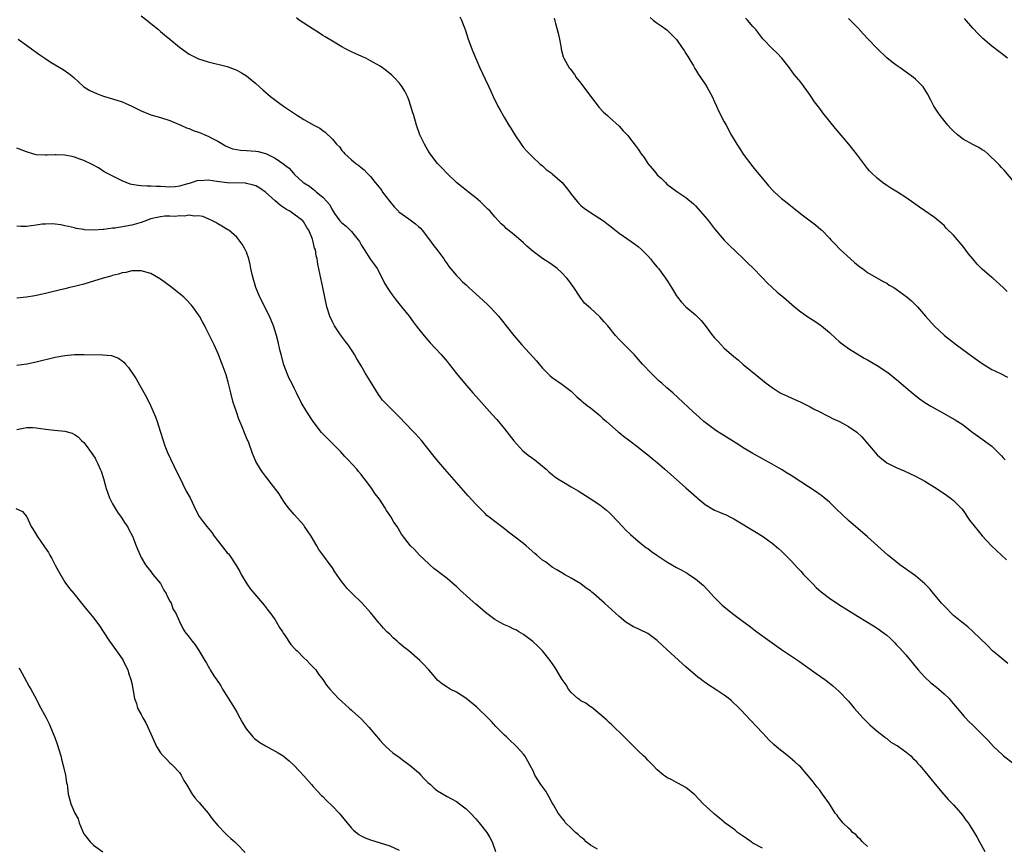
# Model space of a CAD drawing. Units: inches. Extents: x 2505000 to 2508000, y 1500000 to 1503000.
# Drawn here: x 2507040 to 2507246, y 1502026 to 1502199 of the extents above; entities that cross this region are included whole.
import ezdxf

# ---------------------------------------------------------------- set-up
doc = ezdxf.new("R2010")
doc.units = ezdxf.units.IN
doc.header["$MEASUREMENT"] = 0
doc.layers.add('LD25051500_10ft', color=61, linetype='Continuous')

msp = doc.modelspace()

# ---------------------------------------------------------------- linework, layer by layer
at = {"layer": 'LD25051500_10ft'}
for points, elevation in [([(2507065, 1502199.89), (2507066.18, 1502199), (2507067, 1502198.31), (2507068.62, 1502197), (2507069, 1502196.64), (2507069.88, 1502195.88), (2507071, 1502195), (2507073, 1502193.31), (2507075, 1502191.9), (2507076.72, 1502191), (2507077, 1502190.89), (2507079, 1502190.29), (2507083, 1502189.29), (2507084.69, 1502188.69), (2507085, 1502188.55), (2507085.99, 1502187.99), (2507087, 1502187.35), (2507087.48, 1502187), (2507089, 1502185.7), (2507090.42, 1502184.42), (2507092.07, 1502183), (2507093.74, 1502181.74), (2507094.77, 1502181), (2507097.72, 1502179), (2507099, 1502178.22), (2507101.09, 1502177), (2507102.36, 1502176.36), (2507103, 1502175.86), (2507103.52, 1502175.52), (2507105, 1502174.05), (2507105.88, 1502173), (2507106.46, 1502172.46), (2507107, 1502171.72), (2507107.35, 1502171.35), (2507107.63, 1502171), (2507109, 1502169.73), (2507109.42, 1502169.42), (2507109.89, 1502169), (2507110.55, 1502168.55), (2507111, 1502168.13), (2507111.64, 1502167.64), (2507112.23, 1502167), (2507113, 1502166.25), (2507113.92, 1502165), (2507114.43, 1502164.43), (2507115.32, 1502163.32), (2507115.51, 1502163), (2507117.03, 1502161), (2507117.92, 1502159.92), (2507118.81, 1502159), (2507118.9, 1502158.9), (2507121, 1502157.38), (2507121.59, 1502157), (2507122.37, 1502156.37), (2507123, 1502155.81), (2507123.42, 1502155.42), (2507123.82, 1502155), (2507125.35, 1502153), (2507126, 1502152), (2507126.86, 1502151), (2507128.3, 1502149), (2507128.57, 1502148.57), (2507129, 1502147.98), (2507129.4, 1502147.4), (2507131, 1502145.55), (2507131.52, 1502145), (2507132.25, 1502144.25), (2507133, 1502143.56), (2507133.28, 1502143.28), (2507133.59, 1502143), (2507134.31, 1502142.31), (2507135.82, 1502141), (2507137.47, 1502139.47), (2507137.95, 1502139), (2507139, 1502137.87), (2507139.76, 1502137), (2507140.32, 1502136.32), (2507142.99, 1502132.99), (2507144.68, 1502131), (2507147, 1502128.42), (2507147.69, 1502127.69), (2507148.25, 1502127), (2507149, 1502126.14), (2507149.56, 1502125.56), (2507150.08, 1502125), (2507150.56, 1502124.56), (2507151, 1502124.18), (2507153, 1502122.8), (2507155, 1502121.32), (2507155.35, 1502121), (2507156.17, 1502120.18), (2507157, 1502119.47), (2507157.23, 1502119.23), (2507157.54, 1502119), (2507158.32, 1502118.32), (2507159, 1502117.85), (2507160.56, 1502116.56), (2507161, 1502116.22), (2507161.63, 1502115.63), (2507162.38, 1502115), (2507164.83, 1502112.83), (2507165, 1502112.71), (2507165.92, 1502111.92), (2507167, 1502111.14), (2507169, 1502109.6), (2507170.44, 1502108.44), (2507171, 1502108.03), (2507172.27, 1502107), (2507173, 1502106.39), (2507174.59, 1502105), (2507177, 1502102.86), (2507179, 1502101.14), (2507181.18, 1502099.18), (2507181.37, 1502099), (2507183, 1502097.64), (2507184.63, 1502096.63), (2507185, 1502096.45), (2507186.04, 1502096.04), (2507187, 1502095.61), (2507187.44, 1502095.44), (2507188.31, 1502095), (2507189, 1502094.63), (2507193.78, 1502091.78), (2507195, 1502090.99), (2507197, 1502089.54), (2507198.39, 1502088.39), (2507199, 1502087.83), (2507199.42, 1502087.42), (2507201, 1502085.81), (2507202.35, 1502084.35), (2507203, 1502083.68), (2507203.61, 1502083), (2507205.53, 1502081), (2507206.26, 1502080.26), (2507207.32, 1502079.32), (2507209, 1502078.05), (2507211, 1502076.7), (2507213, 1502075.42), (2507215, 1502074.17), (2507218.23, 1502072.23), (2507219.45, 1502071.45), (2507220.06, 1502071), (2507221, 1502070.27), (2507221.68, 1502069.68), (2507222.68, 1502068.68), (2507223, 1502068.35), (2507223.65, 1502067.65), (2507225, 1502066.13), (2507227.58, 1502063), (2507229, 1502061.46), (2507230.27, 1502060.27), (2507231.39, 1502059.39), (2507231.9, 1502059), (2507233, 1502058.01), (2507234.07, 1502057), (2507234.48, 1502056.48), (2507235, 1502055.88), (2507235.39, 1502055.39), (2507235.77, 1502055), (2507237.24, 1502053.24), (2507237.5, 1502053), (2507238.2, 1502052.2), (2507239, 1502051.44), (2507239.22, 1502051.22), (2507241, 1502049.48), (2507242.23, 1502048.23), (2507243.37, 1502047), (2507245.21, 1502045.21), (2507245.46, 1502045), (2507247.46, 1502043.46)], 7700), ([(2507246.36, 1502064.36), (2507245.57, 1502065), (2507245, 1502065.43), (2507243.13, 1502067), (2507242.08, 1502068.08), (2507239.04, 1502071.04), (2507238.01, 1502072.01), (2507236.74, 1502073), (2507235, 1502074.42), (2507234.35, 1502075), (2507233.7, 1502075.7), (2507233, 1502076.4), (2507232.72, 1502076.72), (2507232.44, 1502077), (2507230.89, 1502078.89), (2507230.79, 1502079), (2507230, 1502080), (2507228.99, 1502080.99), (2507227, 1502082.66), (2507223.76, 1502085), (2507222.22, 1502086.22), (2507221.27, 1502087), (2507217, 1502090.84), (2507213, 1502094.27), (2507211.58, 1502095.58), (2507210.57, 1502096.58), (2507209, 1502098.09), (2507207.95, 1502099), (2507207.42, 1502099.42), (2507207, 1502099.7), (2507206.24, 1502100.24), (2507203, 1502102.34), (2507201, 1502103.67), (2507200.19, 1502104.19), (2507199, 1502104.93), (2507197, 1502106.07), (2507195, 1502107.16), (2507193, 1502108.29), (2507191, 1502109.49), (2507190.08, 1502110.08), (2507186.39, 1502112.39), (2507185.44, 1502113), (2507185, 1502113.3), (2507183, 1502114.79), (2507182.75, 1502115), (2507181.83, 1502115.83), (2507180.48, 1502117), (2507178.43, 1502119), (2507176.28, 1502121), (2507175, 1502122.06), (2507173.93, 1502123), (2507173.42, 1502123.42), (2507173, 1502123.82), (2507172.38, 1502124.38), (2507171.77, 1502125), (2507169.87, 1502127), (2507169, 1502128.03), (2507168.14, 1502129), (2507167, 1502130.2), (2507165, 1502132.17), (2507164.22, 1502133), (2507162.61, 1502135), (2507161.88, 1502135.88), (2507161, 1502136.88), (2507159, 1502138.69), (2507158.67, 1502139), (2507157.78, 1502139.78), (2507156.84, 1502141), (2507155.5, 1502143), (2507155, 1502143.79), (2507154.49, 1502144.49), (2507154.08, 1502145), (2507153, 1502146.13), (2507152.04, 1502147), (2507151.45, 1502147.45), (2507151, 1502147.78), (2507150.27, 1502148.27), (2507149, 1502149.1), (2507147, 1502150.56), (2507145.69, 1502151.69), (2507145, 1502152.35), (2507143, 1502154.14), (2507141.39, 1502155.39), (2507141, 1502155.78), (2507140.35, 1502156.35), (2507139.73, 1502157), (2507139, 1502157.81), (2507138, 1502159), (2507137.48, 1502159.48), (2507137, 1502160), (2507136.47, 1502160.47), (2507135.94, 1502161), (2507135, 1502161.79), (2507133.49, 1502163), (2507133, 1502163.41), (2507132.11, 1502164.11), (2507131, 1502165.02), (2507129, 1502166.89), (2507127.99, 1502167.99), (2507127, 1502169), (2507125.49, 1502171), (2507125, 1502171.76), (2507124.27, 1502173), (2507123.31, 1502175), (2507122.59, 1502177), (2507122.02, 1502179), (2507121.78, 1502179.78), (2507121.44, 1502181), (2507121, 1502182.29), (2507120.71, 1502183), (2507120.15, 1502184.15), (2507119.63, 1502185), (2507119, 1502185.9), (2507117.94, 1502187), (2507117.45, 1502187.45), (2507116.36, 1502188.36), (2507115.48, 1502189), (2507115, 1502189.33), (2507114.26, 1502189.74), (2507113, 1502190.49), (2507111.99, 1502191), (2507111.32, 1502191.32), (2507111, 1502191.44), (2507109.93, 1502191.93), (2507109, 1502192.34), (2507107.73, 1502193), (2507107, 1502193.4), (2507105, 1502194.57), (2507103.51, 1502195.51), (2507103, 1502195.8), (2507102.29, 1502196.29), (2507101, 1502197.08), (2507098.07, 1502199), (2507097.46, 1502199.46)], 7710), ([(2507131.7, 1502199.7), (2507132.05, 1502199), (2507132.63, 1502197.37), (2507132.84, 1502196.84), (2507133.44, 1502195), (2507134.41, 1502192.41), (2507135.88, 1502189), (2507137, 1502186.62), (2507137.72, 1502185), (2507138.15, 1502184.15), (2507138.62, 1502183), (2507139.59, 1502181), (2507140.13, 1502180.13), (2507140.72, 1502179), (2507141, 1502178.57), (2507141.93, 1502177), (2507142.37, 1502176.37), (2507143.15, 1502175), (2507144.51, 1502173), (2507145, 1502172.35), (2507145.63, 1502171.63), (2507147, 1502170.24), (2507148.37, 1502169), (2507148.69, 1502168.69), (2507149, 1502168.47), (2507149.76, 1502167.76), (2507150.81, 1502167), (2507151, 1502166.85), (2507153.06, 1502165), (2507153.95, 1502163.95), (2507154.7, 1502163), (2507155, 1502162.56), (2507156.22, 1502161), (2507156.6, 1502160.6), (2507157, 1502160.22), (2507157.66, 1502159.66), (2507158.83, 1502158.84), (2507161, 1502157.48), (2507161.73, 1502157), (2507162.46, 1502156.46), (2507163, 1502156), (2507165, 1502154.41), (2507166.84, 1502153.16), (2507168.2, 1502152.2), (2507169, 1502151.6), (2507169.67, 1502151), (2507171, 1502149.63), (2507171.55, 1502149), (2507172.19, 1502148.19), (2507173, 1502147.28), (2507173.22, 1502147), (2507174.71, 1502145), (2507175, 1502144.56), (2507175.59, 1502143.59), (2507175.97, 1502143), (2507177, 1502141.28), (2507177.2, 1502141), (2507178.02, 1502140.02), (2507178.95, 1502139), (2507181, 1502137.28), (2507182.16, 1502136.16), (2507183.04, 1502135.05), (2507184.58, 1502133), (2507185, 1502132.51), (2507185.72, 1502131.72), (2507186.34, 1502131), (2507187, 1502130.37), (2507189, 1502128.58), (2507189.89, 1502127.89), (2507191, 1502126.94), (2507194.27, 1502124.27), (2507195, 1502123.62), (2507195.77, 1502123), (2507197, 1502122.07), (2507198.72, 1502121), (2507199, 1502120.84), (2507200.27, 1502120.27), (2507201, 1502119.91), (2507203, 1502119.03), (2507205, 1502118.05), (2507205.66, 1502117.66), (2507207, 1502117), (2507208.3, 1502116.3), (2507209, 1502115.98), (2507209.65, 1502115.65), (2507211.11, 1502115), (2507213, 1502113.97), (2507214.74, 1502112.74), (2507215.8, 1502111.8), (2507217, 1502110.41), (2507219, 1502108.03), (2507219.54, 1502107.54), (2507221, 1502106.36), (2507223, 1502105.34), (2507224.66, 1502104.66), (2507227, 1502103.56), (2507229, 1502102.49), (2507231, 1502101.25), (2507233, 1502099.92), (2507234.3, 1502099), (2507235, 1502098.47), (2507236.44, 1502097), (2507236.71, 1502096.71), (2507237, 1502096.35), (2507238.36, 1502094.36), (2507240.11, 1502092.11), (2507241, 1502091.08), (2507242.95, 1502089), (2507244.01, 1502088.01), (2507245.03, 1502087), (2507246.04, 1502086.04)], 7720), ([(2507151.43, 1502199.43), (2507151.72, 1502198.28), (2507152.07, 1502197), (2507152.23, 1502196.23), (2507152.53, 1502195), (2507152.89, 1502193.11), (2507152.91, 1502192.91), (2507153.32, 1502191.32), (2507153.46, 1502191), (2507154.56, 1502189), (2507154.77, 1502188.77), (2507155.64, 1502187.64), (2507156.04, 1502187), (2507157, 1502185.78), (2507159, 1502183.09), (2507160.64, 1502181), (2507160.79, 1502180.79), (2507161.73, 1502179.73), (2507162.6, 1502179), (2507163, 1502178.6), (2507165, 1502176.82), (2507165.82, 1502175.82), (2507166.68, 1502175), (2507166.82, 1502174.82), (2507167, 1502174.65), (2507168.54, 1502172.54), (2507169, 1502171.95), (2507169.64, 1502171), (2507170.22, 1502170.22), (2507171.04, 1502169), (2507171.95, 1502167.95), (2507172.67, 1502167), (2507173, 1502166.64), (2507173.87, 1502165.87), (2507174.68, 1502165), (2507175, 1502164.69), (2507177.09, 1502163.09), (2507179, 1502161.85), (2507180.54, 1502160.54), (2507181, 1502160.11), (2507183, 1502157.81), (2507183.68, 1502157), (2507185, 1502155.33), (2507187, 1502152.94), (2507187.96, 1502151.96), (2507191, 1502149.08), (2507192.04, 1502148.04), (2507193, 1502147.12), (2507195, 1502145.06), (2507195.99, 1502143.99), (2507197, 1502143.06), (2507198.08, 1502142.08), (2507199.44, 1502141), (2507201.72, 1502139), (2507203, 1502137.97), (2507204.74, 1502136.74), (2507205.96, 1502135.96), (2507207.16, 1502135.16), (2507207.38, 1502135), (2507209, 1502133.61), (2507210.36, 1502132.36), (2507211, 1502131.82), (2507211.43, 1502131.43), (2507213, 1502130.3), (2507216.27, 1502128.27), (2507217, 1502127.87), (2507219, 1502126.69), (2507221.21, 1502125.21), (2507222.34, 1502124.34), (2507223.44, 1502123.44), (2507225, 1502122.09), (2507226.68, 1502120.68), (2507227.81, 1502119.81), (2507228.98, 1502119), (2507230.22, 1502118.22), (2507232.77, 1502116.77), (2507235.35, 1502115.35), (2507237, 1502114.27), (2507238.85, 1502112.85), (2507239, 1502112.72), (2507240.02, 1502112.02), (2507241, 1502111.27), (2507243, 1502109.81), (2507243.85, 1502109), (2507244.42, 1502108.42), (2507245, 1502107.82), (2507245.38, 1502107.38), (2507245.81, 1502107)], 7730), ([(2507171.51, 1502199.51), (2507172.15, 1502199), (2507173, 1502198.38), (2507173.78, 1502197.78), (2507175, 1502196.96), (2507175.95, 1502195.95), (2507177, 1502194.92), (2507178.36, 1502193), (2507178.6, 1502192.6), (2507179, 1502192.03), (2507179.38, 1502191.38), (2507179.63, 1502191), (2507180.55, 1502189.45), (2507180.87, 1502188.87), (2507181, 1502188.69), (2507181.61, 1502187.61), (2507183, 1502185.59), (2507183.37, 1502185), (2507184.49, 1502183), (2507185, 1502181.91), (2507185.4, 1502181), (2507185.87, 1502179.87), (2507187, 1502177.7), (2507187.4, 1502177), (2507188.46, 1502175), (2507189.62, 1502173), (2507190.18, 1502172.18), (2507191, 1502170.91), (2507193, 1502168.27), (2507193.58, 1502167.58), (2507195.68, 1502165), (2507196.3, 1502164.3), (2507197.26, 1502163.26), (2507197.52, 1502163), (2507199, 1502161.69), (2507199.81, 1502161), (2507203, 1502158.48), (2507205, 1502156.96), (2507206.13, 1502156.13), (2507207.2, 1502155.2), (2507207.4, 1502155), (2507209, 1502153.33), (2507209.3, 1502153), (2507210.15, 1502152.15), (2507211.24, 1502151), (2507213.46, 1502149), (2507214.29, 1502148.29), (2507215.38, 1502147.38), (2507215.93, 1502147), (2507217, 1502146.2), (2507220.28, 1502144.28), (2507221, 1502143.92), (2507221.55, 1502143.55), (2507222.49, 1502143), (2507223, 1502142.67), (2507225.32, 1502141), (2507226.22, 1502140.22), (2507227.23, 1502139.23), (2507227.45, 1502139), (2507229.12, 1502137), (2507230.93, 1502135), (2507233.13, 1502133), (2507235.63, 1502131), (2507239, 1502128.51), (2507241, 1502127.11), (2507243, 1502125.89), (2507244.8, 1502125), (2507246.3, 1502124.3)], 7740), ([(2507246.23, 1502142.22), (2507245.41, 1502143), (2507243.18, 1502145), (2507243, 1502145.14), (2507241, 1502146.87), (2507239.93, 1502147.93), (2507239, 1502149), (2507238.11, 1502150.11), (2507237, 1502151.61), (2507235, 1502154), (2507233.48, 1502155.48), (2507233, 1502155.99), (2507231, 1502157.69), (2507229, 1502159.1), (2507227.86, 1502159.86), (2507225, 1502161.85), (2507223.26, 1502163), (2507221.85, 1502163.85), (2507221, 1502164.41), (2507220.14, 1502165), (2507219, 1502165.89), (2507217.84, 1502167), (2507217.43, 1502167.43), (2507217, 1502167.96), (2507214.7, 1502171), (2507213.09, 1502173), (2507210.28, 1502176.29), (2507207.62, 1502179.62), (2507207, 1502180.47), (2507205.91, 1502181.91), (2507205, 1502183.25), (2507203, 1502185.99), (2507201.64, 1502187.64), (2507200.64, 1502189), (2507199.05, 1502191), (2507198.08, 1502192.08), (2507197.12, 1502193), (2507195.08, 1502195.08), (2507194.22, 1502196.22), (2507193.6, 1502197), (2507193, 1502197.64), (2507191.87, 1502199), (2507191.43, 1502199.43)], 7750), ([(2507247.74, 1502165), (2507245.56, 1502167.56), (2507245, 1502168.15), (2507244.62, 1502168.62), (2507244.27, 1502169), (2507242.14, 1502171), (2507241.53, 1502171.53), (2507241, 1502171.82), (2507240.31, 1502172.31), (2507239, 1502172.96), (2507237, 1502174.07), (2507235.79, 1502175), (2507235, 1502175.72), (2507234.37, 1502176.37), (2507233.82, 1502177), (2507232.19, 1502179), (2507231.71, 1502179.71), (2507230.9, 1502181), (2507230.23, 1502182.23), (2507229.54, 1502183.54), (2507229, 1502184.45), (2507228.6, 1502185), (2507227, 1502186.66), (2507226.62, 1502187), (2507223.85, 1502189), (2507223, 1502189.55), (2507222.17, 1502190.17), (2507221, 1502191.11), (2507219, 1502193.02), (2507217.1, 1502195), (2507216.11, 1502196.11), (2507215, 1502197.28), (2507213, 1502199.36)], 7760), ([(2507246.29, 1502191), (2507245, 1502191.97), (2507244.44, 1502192.44), (2507243, 1502193.54), (2507241.12, 1502195.12), (2507240.11, 1502196.11), (2507239, 1502197.32), (2507237.3, 1502199.3)], 7770), ([(2507039.26, 1502195), (2507041, 1502193.77), (2507042.07, 1502193), (2507043.75, 1502191.75), (2507044.82, 1502191), (2507046.13, 1502190.13), (2507047, 1502189.63), (2507048.64, 1502188.64), (2507049.84, 1502187.84), (2507050.91, 1502187), (2507053, 1502185.06), (2507054.24, 1502184.24), (2507055.61, 1502183.61), (2507057.09, 1502183.09), (2507059, 1502182.52), (2507061, 1502181.88), (2507061.62, 1502181.62), (2507063, 1502180.99), (2507065, 1502179.98), (2507067, 1502179.18), (2507069, 1502178.63), (2507071, 1502177.96), (2507072.78, 1502177.22), (2507073.28, 1502177), (2507074.44, 1502176.44), (2507075, 1502176.29), (2507075.89, 1502175.89), (2507077, 1502175.55), (2507077.37, 1502175.37), (2507078.31, 1502175), (2507078.78, 1502174.78), (2507079, 1502174.7), (2507079.61, 1502174.39), (2507081, 1502173.63), (2507082.11, 1502173), (2507082.66, 1502172.66), (2507084.07, 1502172.07), (2507085, 1502171.88), (2507085.76, 1502171.76), (2507087, 1502171.71), (2507089, 1502171.59), (2507089.49, 1502171.49), (2507091, 1502171.1), (2507091.22, 1502171), (2507093, 1502170.11), (2507094.87, 1502168.87), (2507095, 1502168.71), (2507095.99, 1502167.99), (2507096.77, 1502167), (2507097, 1502166.75), (2507098.86, 1502165), (2507099, 1502164.91), (2507100.22, 1502164.22), (2507101, 1502163.59), (2507101.34, 1502163.34), (2507101.68, 1502163), (2507103, 1502161.95), (2507103.82, 1502161), (2507104.39, 1502160.39), (2507105, 1502159.2), (2507105.47, 1502158.53), (2507106.59, 1502157), (2507107, 1502156.56), (2507107.9, 1502155.9), (2507108.72, 1502155), (2507109, 1502154.72), (2507110.43, 1502153), (2507110.65, 1502152.65), (2507111, 1502151.96), (2507111.39, 1502151.39), (2507111.62, 1502151), (2507113, 1502148.9), (2507113.81, 1502147.81), (2507114.35, 1502147), (2507115.4, 1502145), (2507115.91, 1502143.91), (2507116.46, 1502143), (2507117, 1502142.2), (2507117.49, 1502141.49), (2507118.37, 1502140.37), (2507119.5, 1502139), (2507121.05, 1502137), (2507121.88, 1502135.88), (2507122.56, 1502135), (2507123, 1502134.4), (2507124.53, 1502132.53), (2507125.46, 1502131.46), (2507127.74, 1502129), (2507129, 1502127.55), (2507129.45, 1502127), (2507131, 1502125), (2507132.62, 1502123), (2507134.39, 1502121), (2507136.22, 1502119), (2507138.47, 1502116.47), (2507139.39, 1502115.39), (2507141, 1502113.46), (2507142.96, 1502110.96), (2507144.88, 1502108.88), (2507145.96, 1502107.96), (2507147.35, 1502107), (2507149.76, 1502105), (2507150.38, 1502104.38), (2507151, 1502103.91), (2507151.5, 1502103.5), (2507152.21, 1502103), (2507153, 1502102.48), (2507155, 1502101.33), (2507156.46, 1502100.46), (2507158.74, 1502099), (2507161, 1502097.52), (2507161.67, 1502097), (2507162.4, 1502096.4), (2507163, 1502095.87), (2507163.43, 1502095.43), (2507165.73, 1502093), (2507166.34, 1502092.34), (2507167.37, 1502091.37), (2507169, 1502089.94), (2507170.63, 1502088.63), (2507171, 1502088.38), (2507171.78, 1502087.78), (2507172.88, 1502087), (2507174.15, 1502086.15), (2507175, 1502085.63), (2507177, 1502084.46), (2507177.98, 1502083.98), (2507179, 1502083.36), (2507179.24, 1502083.24), (2507179.63, 1502083), (2507181, 1502082.07), (2507182.28, 1502081), (2507182.66, 1502080.66), (2507183.64, 1502079.64), (2507184.21, 1502079), (2507185, 1502078.16), (2507186.58, 1502076.58), (2507187.66, 1502075.66), (2507189, 1502074.59), (2507191, 1502073.1), (2507192.22, 1502072.22), (2507193.84, 1502071), (2507196.55, 1502069), (2507199, 1502067.28), (2507202.73, 1502064.73), (2507206.26, 1502062.26), (2507208.04, 1502061), (2507208.59, 1502060.59), (2507209.7, 1502059.7), (2507211, 1502058.56), (2507213, 1502056.43), (2507213.67, 1502055.67), (2507214.2, 1502055), (2507215.99, 1502053), (2507216.48, 1502052.48), (2507217, 1502051.98), (2507217.48, 1502051.48), (2507219, 1502050.15), (2507220.51, 1502049), (2507220.77, 1502048.77), (2507221, 1502048.62), (2507221.9, 1502047.9), (2507223, 1502047.28), (2507223.16, 1502047.16), (2507223.46, 1502047), (2507225, 1502045.84), (2507226.06, 1502045), (2507226.5, 1502044.5), (2507227, 1502044.03), (2507227.45, 1502043.45), (2507227.94, 1502043), (2507229, 1502041.73), (2507229.63, 1502041), (2507230.22, 1502040.22), (2507231.12, 1502039.12), (2507232.95, 1502036.95), (2507233.89, 1502035.89), (2507235, 1502034.75), (2507236.54, 1502033), (2507237, 1502032.41), (2507237.59, 1502031.59), (2507238.08, 1502031), (2507238.43, 1502030.43), (2507239.34, 1502029), (2507239.93, 1502027.93), (2507240.43, 1502027), (2507241.57, 1502025)], 7690), ([(2507217, 1502026.05), (2507215.93, 1502027), (2507215.54, 1502027.54), (2507215, 1502027.92), (2507214.55, 1502028.55), (2507213.84, 1502029), (2507213.49, 1502029.48), (2507213, 1502029.85), (2507211.84, 1502031), (2507211.5, 1502031.5), (2507211, 1502032.07), (2507210.62, 1502032.62), (2507210.25, 1502033), (2507209, 1502034.95), (2507207.58, 1502037), (2507207, 1502037.81), (2507206.47, 1502038.47), (2507205.61, 1502039.61), (2507205, 1502040.36), (2507203, 1502042.62), (2507202.64, 1502043), (2507201.78, 1502043.78), (2507200.33, 1502045), (2507198.45, 1502046.45), (2507197.38, 1502047.38), (2507196.36, 1502048.36), (2507195.75, 1502049), (2507195, 1502049.8), (2507192.51, 1502052.51), (2507190.57, 1502054.57), (2507190.15, 1502055), (2507188.52, 1502056.52), (2507187.95, 1502057), (2507187, 1502057.71), (2507185.09, 1502059), (2507183.8, 1502059.8), (2507183, 1502060.35), (2507182.62, 1502060.62), (2507182.16, 1502061), (2507181.5, 1502061.5), (2507179, 1502063.64), (2507178.25, 1502064.25), (2507175, 1502067.3), (2507174.09, 1502068.09), (2507173, 1502069.15), (2507171, 1502070.61), (2507169.4, 1502071.4), (2507169, 1502071.62), (2507168.02, 1502072.02), (2507166.75, 1502072.75), (2507166.4, 1502073), (2507165, 1502074.15), (2507161.96, 1502077), (2507159.64, 1502079), (2507159.27, 1502079.27), (2507159, 1502079.52), (2507158.14, 1502080.14), (2507157, 1502081.02), (2507155, 1502082.2), (2507153.57, 1502083), (2507153, 1502083.29), (2507151.98, 1502083.98), (2507151, 1502084.51), (2507149.59, 1502085.59), (2507149, 1502085.98), (2507147.79, 1502087), (2507147.39, 1502087.39), (2507145.56, 1502089), (2507145, 1502089.45), (2507142.97, 1502091), (2507141.83, 1502091.83), (2507141, 1502092.5), (2507140.71, 1502092.71), (2507137.78, 1502095), (2507137.35, 1502095.35), (2507137, 1502095.71), (2507136.33, 1502096.33), (2507135, 1502097.72), (2507133.44, 1502099.44), (2507128.55, 1502105), (2507126.83, 1502107), (2507126, 1502108), (2507123.63, 1502111), (2507122.41, 1502112.41), (2507121.86, 1502113), (2507119, 1502115.95), (2507117, 1502117.91), (2507115.48, 1502119.48), (2507114.62, 1502120.62), (2507113.54, 1502122.46), (2507113, 1502123.35), (2507111.95, 1502125), (2507111, 1502126.67), (2507110.79, 1502127), (2507110.13, 1502128.13), (2507109.65, 1502129), (2507109.39, 1502129.39), (2507109, 1502130.01), (2507108.33, 1502131), (2507107.72, 1502131.72), (2507106.88, 1502132.88), (2507106.42, 1502133.57), (2507105.45, 1502135), (2507105.28, 1502135.28), (2507105, 1502135.84), (2507104.49, 1502137), (2507103.86, 1502139), (2507103.41, 1502141), (2507103, 1502143.05), (2507102.57, 1502145), (2507101.95, 1502147.95), (2507101.81, 1502149), (2507101.63, 1502149.63), (2507101.44, 1502151), (2507101.28, 1502151.28), (2507101, 1502152.59), (2507100.85, 1502153.15), (2507100.07, 1502155), (2507099.62, 1502155.62), (2507099, 1502156.72), (2507098.79, 1502157), (2507096.07, 1502159), (2507095.38, 1502159.38), (2507094.17, 1502160.17), (2507093, 1502161.17), (2507090.99, 1502163), (2507089.83, 1502163.83), (2507089, 1502164.3), (2507088.48, 1502164.48), (2507087, 1502164.82), (2507086.84, 1502164.84), (2507083, 1502164.91), (2507080.8, 1502165.2), (2507079, 1502165.48), (2507077.39, 1502165.39), (2507077, 1502165.41), (2507076.63, 1502165.37), (2507075.65, 1502165), (2507075, 1502164.81), (2507074.7, 1502164.7), (2507073, 1502164.23), (2507072.1, 1502164.1), (2507071, 1502164.06), (2507070.08, 1502164.08), (2507069, 1502164.18), (2507068.18, 1502164.18), (2507067, 1502164.25), (2507066.23, 1502164.23), (2507065, 1502164.29), (2507064.35, 1502164.35), (2507063, 1502164.6), (2507062.68, 1502164.68), (2507061.84, 1502165), (2507061, 1502165.35), (2507057.66, 1502167), (2507057.27, 1502167.27), (2507056.05, 1502168.05), (2507054.76, 1502168.77), (2507053, 1502169.6), (2507052.12, 1502169.88), (2507051, 1502170.3), (2507050.45, 1502170.45), (2507049, 1502170.73), (2507047.2, 1502170.8), (2507047, 1502170.82), (2507045.28, 1502170.72), (2507045, 1502170.71), (2507043, 1502170.83), (2507042.34, 1502171), (2507041, 1502171.46), (2507039, 1502172.22)], 7680), ([(2507195, 1502025.71), (2507193, 1502026.77), (2507192.63, 1502027), (2507191.69, 1502027.69), (2507189.77, 1502029), (2507189.37, 1502029.37), (2507189, 1502029.67), (2507187.16, 1502031), (2507187, 1502031.16), (2507186, 1502032), (2507185, 1502032.81), (2507184.74, 1502033), (2507182.61, 1502035), (2507180.84, 1502036.84), (2507179, 1502038.37), (2507177.31, 1502039.31), (2507177, 1502039.47), (2507176.02, 1502040.02), (2507175, 1502040.5), (2507174.72, 1502040.72), (2507174.3, 1502041), (2507173, 1502042.08), (2507172.1, 1502043), (2507171.58, 1502043.58), (2507171, 1502044.11), (2507170.58, 1502044.58), (2507170.12, 1502045), (2507169, 1502046.08), (2507166.06, 1502049), (2507163.5, 1502051.5), (2507163, 1502051.91), (2507162.46, 1502052.46), (2507161.87, 1502053), (2507161, 1502053.77), (2507159.2, 1502055.2), (2507159, 1502055.3), (2507158.02, 1502056.02), (2507157, 1502056.54), (2507156.75, 1502056.75), (2507156.4, 1502057), (2507155, 1502058.3), (2507154.42, 1502059), (2507153.91, 1502059.91), (2507153.07, 1502061), (2507151.58, 1502063.58), (2507150.61, 1502065), (2507148.99, 1502067), (2507148, 1502068), (2507146.98, 1502068.97), (2507145, 1502070.42), (2507144.02, 1502071), (2507143.36, 1502071.36), (2507143, 1502071.52), (2507142.04, 1502072.04), (2507141, 1502072.46), (2507139.99, 1502073), (2507139, 1502073.58), (2507137.02, 1502075), (2507135.96, 1502075.96), (2507135, 1502076.76), (2507133.81, 1502077.81), (2507133, 1502078.57), (2507131.72, 1502079.72), (2507131, 1502080.47), (2507130.7, 1502080.7), (2507129, 1502082.15), (2507127.37, 1502083.37), (2507127, 1502083.67), (2507126.25, 1502084.25), (2507125.37, 1502085), (2507125.17, 1502085.17), (2507123.26, 1502087), (2507122.18, 1502088.18), (2507121.36, 1502089), (2507119.44, 1502091.44), (2507118.53, 1502093), (2507117.89, 1502093.89), (2507117.27, 1502095), (2507117.15, 1502095.15), (2507117, 1502095.39), (2507116.36, 1502096.36), (2507115.98, 1502097), (2507115, 1502098.51), (2507114.65, 1502099), (2507113.9, 1502099.9), (2507113.23, 1502101), (2507111.73, 1502103), (2507111.38, 1502103.38), (2507111, 1502103.91), (2507110.5, 1502104.5), (2507110.14, 1502105), (2507108.32, 1502107), (2507107.64, 1502107.64), (2507106.68, 1502108.68), (2507106.42, 1502109), (2507105, 1502110.41), (2507104.43, 1502111), (2507103.69, 1502111.69), (2507102.69, 1502112.69), (2507100.95, 1502115), (2507099.68, 1502117), (2507098.49, 1502119), (2507097.51, 1502121), (2507097, 1502121.99), (2507096.51, 1502123), (2507095.96, 1502123.97), (2507095.53, 1502125), (2507094.85, 1502126.85), (2507094.26, 1502129), (2507094.01, 1502129.99), (2507093.64, 1502131.64), (2507093.29, 1502133), (2507092.66, 1502135), (2507092.17, 1502136.17), (2507091.81, 1502137), (2507089.84, 1502141), (2507089, 1502143), (2507088.4, 1502145), (2507088.22, 1502145.78), (2507087.97, 1502147), (2507087.82, 1502147.82), (2507087.49, 1502149), (2507087, 1502150.41), (2507086.83, 1502150.83), (2507086.72, 1502151), (2507086.11, 1502152.11), (2507085.44, 1502153), (2507085, 1502153.54), (2507083.3, 1502155), (2507083.13, 1502155.13), (2507081.89, 1502155.89), (2507081, 1502156.38), (2507080.61, 1502156.61), (2507079.88, 1502157), (2507079, 1502157.4), (2507077.87, 1502157.87), (2507077, 1502158.06), (2507076.06, 1502157.94), (2507075, 1502158.14), (2507074.07, 1502157.93), (2507073, 1502158.02), (2507072.08, 1502157.92), (2507071, 1502157.97), (2507069.93, 1502157.93), (2507069, 1502157.83), (2507068.34, 1502157.66), (2507067, 1502157.39), (2507065, 1502156.65), (2507064.53, 1502156.53), (2507063, 1502156.05), (2507061.84, 1502155.84), (2507059.45, 1502155.45), (2507059, 1502155.45), (2507057.15, 1502155.15), (2507057, 1502155.16), (2507055.01, 1502155.01), (2507053.11, 1502155.11), (2507053, 1502155.14), (2507051.38, 1502155.38), (2507051, 1502155.49), (2507049.77, 1502155.77), (2507049, 1502155.97), (2507048.14, 1502156.14), (2507047, 1502156.32), (2507046.36, 1502156.36), (2507045, 1502156.32), (2507044.27, 1502156.27), (2507043, 1502156.06), (2507041.94, 1502155.94), (2507041, 1502155.81), (2507039.82, 1502155.82), (2507039, 1502155.86)], 7670), ([(2507160.49, 1502025.51), (2507159, 1502026.35), (2507158.13, 1502027), (2507157.59, 1502027.59), (2507157, 1502027.97), (2507156.52, 1502028.52), (2507155.89, 1502029), (2507155, 1502029.9), (2507153.82, 1502031), (2507153.49, 1502031.49), (2507153, 1502032.01), (2507152.6, 1502032.6), (2507152.27, 1502033), (2507151.26, 1502034.74), (2507151, 1502035.21), (2507150.39, 1502036.39), (2507149.64, 1502037.64), (2507148.64, 1502039), (2507147.36, 1502041), (2507147, 1502041.85), (2507146.36, 1502043), (2507145.91, 1502043.91), (2507145.25, 1502045), (2507145, 1502045.36), (2507143.56, 1502047), (2507143.26, 1502047.26), (2507142.22, 1502048.22), (2507141.43, 1502049), (2507141, 1502049.37), (2507139.19, 1502051.19), (2507138.24, 1502052.24), (2507137.52, 1502053), (2507135.44, 1502055), (2507135.2, 1502055.2), (2507132.94, 1502057.06), (2507131, 1502058.36), (2507129.65, 1502059), (2507129.24, 1502059.24), (2507129, 1502059.41), (2507128.05, 1502060.05), (2507127, 1502060.87), (2507126.04, 1502062.04), (2507125.22, 1502063), (2507125, 1502063.2), (2507124.14, 1502064.14), (2507123.29, 1502065), (2507121, 1502066.98), (2507119.85, 1502067.85), (2507119, 1502068.63), (2507118.78, 1502068.78), (2507118.55, 1502069), (2507117.71, 1502069.71), (2507117, 1502070.45), (2507116.43, 1502071), (2507115.73, 1502071.73), (2507115, 1502072.6), (2507114.8, 1502072.8), (2507112.98, 1502075), (2507111.2, 1502077), (2507109.06, 1502079.06), (2507108.07, 1502080.07), (2507107.31, 1502081), (2507107, 1502081.42), (2507105.51, 1502083.51), (2507105, 1502084.36), (2507104.72, 1502084.72), (2507103, 1502087.1), (2507102.18, 1502088.18), (2507101.72, 1502089), (2507100.54, 1502091), (2507099.2, 1502093), (2507099, 1502093.26), (2507097, 1502095.52), (2507095.76, 1502097), (2507095, 1502098.03), (2507094.37, 1502099), (2507093.85, 1502099.85), (2507091, 1502103.58), (2507090.4, 1502104.4), (2507089.95, 1502105), (2507089, 1502106.64), (2507088.82, 1502107), (2507088.31, 1502108.31), (2507087.49, 1502110.51), (2507087.29, 1502111), (2507087.19, 1502111.19), (2507086.61, 1502112.61), (2507086.13, 1502113.87), (2507085.45, 1502115.45), (2507084.92, 1502117), (2507084.27, 1502119), (2507083.74, 1502121), (2507083.22, 1502123.22), (2507082.77, 1502124.77), (2507081.97, 1502127), (2507081.68, 1502127.68), (2507081.18, 1502129), (2507080.28, 1502131), (2507078.54, 1502134.54), (2507078.3, 1502135), (2507077.85, 1502135.85), (2507077.19, 1502137), (2507077, 1502137.3), (2507075.78, 1502139), (2507075.43, 1502139.43), (2507074.46, 1502140.46), (2507073.9, 1502141), (2507071.39, 1502143), (2507069, 1502144.77), (2507067, 1502145.94), (2507065, 1502146.52), (2507063.51, 1502146.49), (2507063, 1502146.51), (2507061.8, 1502146.2), (2507061, 1502146.08), (2507060.21, 1502145.79), (2507059, 1502145.52), (2507058.61, 1502145.39), (2507057.06, 1502145), (2507054.07, 1502144.07), (2507053, 1502143.76), (2507051.28, 1502143.28), (2507050.06, 1502143), (2507049, 1502142.73), (2507047.58, 1502142.42), (2507046.07, 1502142.07), (2507045, 1502141.81), (2507044.36, 1502141.63), (2507042.72, 1502141.28), (2507041, 1502141), (2507039, 1502140.78)], 7660), ([(2507039, 1502126.78), (2507041.04, 1502127.04), (2507043, 1502127.45), (2507047, 1502128.45), (2507049, 1502128.83), (2507051, 1502128.99), (2507052.99, 1502128.99), (2507056.96, 1502128.96), (2507058.79, 1502128.79), (2507060.26, 1502128.26), (2507061, 1502127.68), (2507061.38, 1502127.38), (2507061.68, 1502127), (2507062.31, 1502126.31), (2507063.92, 1502123.92), (2507065, 1502122.02), (2507066.07, 1502120.07), (2507067, 1502118.19), (2507067.99, 1502115.99), (2507068.32, 1502115), (2507068.97, 1502112.97), (2507069.56, 1502111), (2507069.92, 1502109.92), (2507070.49, 1502108.49), (2507072.42, 1502104.42), (2507073, 1502103.35), (2507074.43, 1502100.43), (2507075.21, 1502099), (2507076.42, 1502096.42), (2507077.11, 1502095.11), (2507077.96, 1502093.96), (2507078.7, 1502093), (2507079.76, 1502091.76), (2507080.28, 1502091), (2507081, 1502090.02), (2507083, 1502087.53), (2507083.26, 1502087.26), (2507083.44, 1502087), (2507084.82, 1502085), (2507085.6, 1502083.6), (2507085.91, 1502083), (2507087.09, 1502081), (2507087.9, 1502079.9), (2507090.36, 1502077), (2507090.64, 1502076.64), (2507091, 1502076.23), (2507091.52, 1502075.52), (2507091.92, 1502075), (2507093, 1502073.48), (2507093.3, 1502073), (2507093.91, 1502071.91), (2507094.53, 1502071), (2507094.7, 1502070.7), (2507095, 1502070.31), (2507096.34, 1502068.34), (2507097.29, 1502067.29), (2507097.6, 1502067), (2507099, 1502065.56), (2507099.65, 1502065), (2507100.27, 1502064.27), (2507101.51, 1502063), (2507102.1, 1502062.1), (2507102.98, 1502061), (2507103.8, 1502059.8), (2507104.47, 1502059), (2507106.31, 1502057), (2507107, 1502056.4), (2507108.5, 1502055), (2507109, 1502054.6), (2507109.84, 1502053.84), (2507111, 1502052.75), (2507111.87, 1502051.87), (2507112.66, 1502051), (2507115, 1502048.22), (2507115.58, 1502047.58), (2507116.17, 1502047), (2507117, 1502046.24), (2507117.67, 1502045.67), (2507119, 1502044.72), (2507119.97, 1502043.97), (2507121, 1502043.24), (2507121.29, 1502043), (2507123, 1502041.5), (2507123.51, 1502041), (2507124.22, 1502040.22), (2507125, 1502039.47), (2507125.52, 1502039), (2507126.27, 1502038.27), (2507127, 1502037.66), (2507129, 1502036.48), (2507131, 1502035.44), (2507131.6, 1502035), (2507133, 1502033.91), (2507133.9, 1502033), (2507135, 1502031.83), (2507135.73, 1502031), (2507137.32, 1502029), (2507137.95, 1502027.95), (2507138.43, 1502027), (2507139.14, 1502025)], 7650), ([(2507039, 1502113.28), (2507040.39, 1502113.61), (2507041, 1502113.7), (2507042.29, 1502113.71), (2507043, 1502113.67), (2507045, 1502113.39), (2507046.82, 1502113.18), (2507048.98, 1502112.98), (2507050.53, 1502112.53), (2507051, 1502112.29), (2507051.77, 1502111.77), (2507052.5, 1502111), (2507053, 1502110.56), (2507053.7, 1502109.7), (2507054.16, 1502109), (2507054.53, 1502108.53), (2507055.34, 1502107.34), (2507055.51, 1502107), (2507055.89, 1502106.11), (2507056.43, 1502105), (2507056.58, 1502104.58), (2507057.08, 1502103.08), (2507057.66, 1502101), (2507057.98, 1502099.98), (2507058.35, 1502099), (2507059, 1502097.74), (2507060.02, 1502096.02), (2507060.81, 1502095), (2507061.65, 1502093.65), (2507062.12, 1502093), (2507062.4, 1502092.4), (2507063.16, 1502091), (2507063.97, 1502089), (2507064.25, 1502088.25), (2507064.78, 1502087), (2507065, 1502086.55), (2507065.89, 1502085), (2507066.35, 1502084.35), (2507067, 1502083.6), (2507067.45, 1502083), (2507069, 1502081.09), (2507069.72, 1502079.72), (2507070.2, 1502079), (2507070.4, 1502078.4), (2507071, 1502077.42), (2507071.24, 1502077), (2507071.65, 1502075.65), (2507072.18, 1502075), (2507073, 1502073.12), (2507073.68, 1502071.68), (2507074.14, 1502071), (2507075, 1502069.87), (2507075.64, 1502069), (2507076.27, 1502068.27), (2507077.08, 1502067.08), (2507078.3, 1502065), (2507078.58, 1502064.58), (2507079, 1502063.78), (2507079.29, 1502063.29), (2507079.44, 1502063), (2507080.22, 1502061.78), (2507080.74, 1502061), (2507081.68, 1502059.68), (2507082.04, 1502059), (2507084.52, 1502055), (2507085, 1502054.18), (2507085.65, 1502053), (2507086.09, 1502052.09), (2507086.72, 1502051), (2507087, 1502050.58), (2507088.37, 1502049), (2507088.68, 1502048.68), (2507089, 1502048.43), (2507089.83, 1502047.83), (2507091, 1502047.14), (2507093.65, 1502045.65), (2507094.67, 1502045), (2507095.98, 1502043.98), (2507097.03, 1502043.03), (2507099, 1502040.84), (2507100.6, 1502039), (2507101, 1502038.59), (2507101.75, 1502037.75), (2507102.74, 1502036.74), (2507103, 1502036.51), (2507103.73, 1502035.73), (2507105, 1502034.5), (2507106.41, 1502033), (2507109, 1502029.89), (2507109.44, 1502029.44), (2507110.55, 1502028.55), (2507111, 1502028.3), (2507111.88, 1502027.88), (2507113, 1502027.44), (2507115, 1502026.82), (2507117, 1502026.15), (2507119, 1502025.25)], 7640), ([(2507038.78, 1502096.78), (2507040.14, 1502096.14), (2507041.03, 1502095.03), (2507041.98, 1502093), (2507042.39, 1502092.39), (2507043.19, 1502091), (2507044.77, 1502088.77), (2507045.58, 1502087.58), (2507045.88, 1502087), (2507046.29, 1502086.29), (2507047, 1502084.9), (2507047.67, 1502083.67), (2507049, 1502081.34), (2507050.01, 1502080.01), (2507050.89, 1502079), (2507052.51, 1502077), (2507053.6, 1502075.6), (2507054.12, 1502075), (2507055, 1502073.9), (2507055.69, 1502073), (2507056.24, 1502072.24), (2507057.01, 1502071.01), (2507058.38, 1502069), (2507059.84, 1502067), (2507061, 1502065.31), (2507061.19, 1502065), (2507061.78, 1502063.78), (2507062.18, 1502063), (2507062.36, 1502062.36), (2507062.85, 1502061), (2507063, 1502060.24), (2507063.57, 1502057), (2507063.98, 1502055.98), (2507064.25, 1502055), (2507065, 1502053.64), (2507065.33, 1502053), (2507065.96, 1502051.96), (2507066.4, 1502051), (2507067.27, 1502049), (2507068.22, 1502047), (2507069, 1502045.65), (2507069.58, 1502045), (2507070.29, 1502044.29), (2507071, 1502043.53), (2507071.31, 1502043.31), (2507071.64, 1502043), (2507073, 1502041.52), (2507073.36, 1502041), (2507073.89, 1502039.89), (2507074.46, 1502039), (2507075.66, 1502037), (2507076.2, 1502036.2), (2507077, 1502035.4), (2507077.17, 1502035.17), (2507077.33, 1502035), (2507079, 1502033.03), (2507079.84, 1502031.84), (2507081, 1502030.46), (2507082.7, 1502028.7), (2507083, 1502028.44), (2507083.73, 1502027.73), (2507084.56, 1502027), (2507085, 1502026.57), (2507086.77, 1502024.77)], 7630), ([(2507039.39, 1502063.39), (2507039.65, 1502063), (2507040.51, 1502061.49), (2507041.54, 1502059.54), (2507041.89, 1502059), (2507043, 1502056.93), (2507043.64, 1502055.64), (2507045.09, 1502053), (2507045.71, 1502051.71), (2507046.03, 1502051), (2507046.89, 1502048.89), (2507047.44, 1502047.44), (2507048.18, 1502045), (2507048.32, 1502044.32), (2507048.67, 1502043), (2507049.13, 1502041), (2507049.37, 1502039.37), (2507049.48, 1502039), (2507049.57, 1502038.43), (2507049.72, 1502037), (2507050.01, 1502036.01), (2507050.24, 1502035), (2507051.12, 1502033), (2507051.8, 1502031.8), (2507052.02, 1502031), (2507052.7, 1502029.3), (2507053, 1502028.69), (2507053.73, 1502027.73), (2507054.33, 1502027), (2507055, 1502026.33), (2507056.95, 1502024.95)], 7620)]:
    msp.add_lwpolyline(points, dxfattribs=dict(at, elevation=elevation))

doc.saveas('drawing.dxf')
